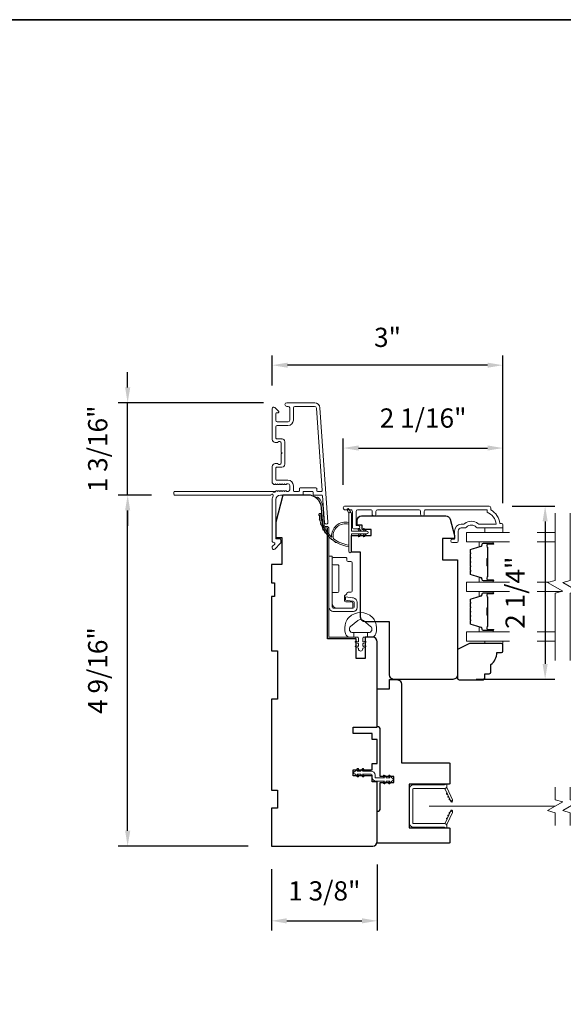
# Model space of a CAD drawing. Extents: x 3884 to 4107, y 3478 to 3578.
# Drawn here: x 3938 to 3945, y 3527 to 3540 of the extents above; entities that cross this region are included whole.
import ezdxf

# ---------------------------------------------------------------- set-up
doc = ezdxf.new("R2010")
doc.units = 0
doc.header["$LTSCALE"] = 250
doc.header["$MEASUREMENT"] = 0
doc.header["$PDMODE"] = 3
doc.header["$PDSIZE"] = -2
doc.linetypes.add('HIDDEN2', pattern=[0.1875, 0.125, -0.0625])
doc.layers.get('DEFPOINTS').update_dxf_attribs({"color": 2, "linetype": 'CONTINUOUS'})
doc.layers.add('3', color=3, linetype='CONTINUOUS')
for name, color, linetype, lineweight in [('6', 6, 'CONTINUOUS', 5), ('7', 7, 'CONTINUOUS', 9), ('8', 7, 'CONTINUOUS', 35), ('Butal', 9, 'CONTINUOUS', 15), ('Dimensions', 2, 'CONTINUOUS', 15), ('Frame & Sash Cladding', 3, 'CONTINUOUS', 15), ('Glass', 1, 'CONTINUOUS', 15), ('Hinge', 5, 'CONTINUOUS', 15), ('Jamb Liner', 230, 'CONTINUOUS', 9), ('Nylon Clip', 6, 'CONTINUOUS', 15), ('Retractable Screen Hardware', 200, 'CONTINUOUS', 15), ('Screen', 40, 'HIDDEN2', 9), ('Sill Nose', 140, 'CONTINUOUS', 15), ('Spacer Bar', 1, 'CONTINUOUS', 9), ('Weather-Strip', 6, 'CONTINUOUS', 9), ('Wood', 7, 'CONTINUOUS', 25)]:
    doc.layers.add(name, color=color, linetype=linetype, lineweight=lineweight)
doc.styles.add('MODERN', font='tahoma.ttf')
doc.dimstyles.new('LWDEC$0', dxfattribs={"dimscale": 5, "dimtxt": 2.5, "dimasz": 2, "dimexe": 1.25, "dimexo": 3, "dimgap": 2, "dimtad": 1, "dimtoh": 1, "dimzin": 1, "dimdsep": 46, "dimtxsty": 'MODERN', "dimcen": 0, "dimdle": 1.5, "dimadec": 0, "dimazin": 0, "dimtfac": 1, "dimtix": 1, "dimtmove": 0, "dimatfit": 3, "dimfxl": 0, "dimtzin": 0, "dimarcsym": 0})

# ---------------------------------------------------------------- blocks, each defined once
blk = doc.blocks.new('*D200')
at = {"layer": 'DEFPOINTS', "color": 0}
for p in [(3939.574, 3533.758), (3940.184, 3533.758), (3941.443, 3529.191)]:
    blk.add_point(p, dxfattribs=at)
at = {"layer": 'Dimensions', "color": 0, "lineweight": -2}
for p, q in [((3939.884, 3533.758), (3939.449, 3533.758)), ((3939.574, 3529.391), (3939.574, 3533.558)), ((3941.143, 3529.191), (3939.449, 3529.191))]:
    blk.add_line(p, q, dxfattribs=at)
at = {"layer": 'Dimensions', "color": 0}
for points in [[(3939.541, 3533.558), (3939.608, 3533.558), (3939.574, 3533.758)], [(3939.541, 3529.391), (3939.608, 3529.391), (3939.574, 3529.191)]]:
    blk.add_solid(points, dxfattribs=at)
at = {"layer": 'Dimensions', "color": 0, "insert": (3939.217, 3531.475), "char_height": 0.25, "attachment_point": 5, "rotation": 90, "style": 'MODERN'}
blk.add_mtext('4 9/16"', dxfattribs=at)
blk = doc.blocks.new('*D201')
at = {"layer": 'DEFPOINTS', "color": 0}
for p in [(3939.574, 3534.959), (3941.643, 3534.959), (3940.184, 3533.758)]:
    blk.add_point(p, dxfattribs=at)
at = {"layer": 'Dimensions', "color": 0, "lineweight": -2}
for p, q in [((3939.574, 3535.159), (3939.574, 3535.359)), ((3941.343, 3534.959), (3939.449, 3534.959)), ((3939.574, 3533.758), (3939.574, 3534.959)), ((3939.884, 3533.758), (3939.449, 3533.758)), ((3939.574, 3533.558), (3939.574, 3533.358))]:
    blk.add_line(p, q, dxfattribs=at)
at = {"layer": 'Dimensions', "color": 0}
for points in [[(3939.541, 3535.159), (3939.608, 3535.159), (3939.574, 3534.959)], [(3939.541, 3533.558), (3939.608, 3533.558), (3939.574, 3533.758)]]:
    blk.add_solid(points, dxfattribs=at)
at = {"layer": 'Dimensions', "color": 0, "insert": (3939.217, 3534.359), "char_height": 0.25, "attachment_point": 5, "rotation": 90, "style": 'MODERN'}
blk.add_mtext('1 3/16"', dxfattribs=at)
blk = doc.blocks.new('*D202')
at = {"layer": 'DEFPOINTS', "color": 0}
for p in [(3944.455, 3534.37), (3942.378, 3533.592), (3944.455, 3533.355)]:
    blk.add_point(p, dxfattribs=at)
at = {"layer": 'Dimensions', "color": 0, "lineweight": -2}
for p, q in [((3942.378, 3533.892), (3942.378, 3534.495)), ((3944.455, 3533.655), (3944.455, 3534.495)), ((3942.578, 3534.37), (3944.255, 3534.37))]:
    blk.add_line(p, q, dxfattribs=at)
at = {"layer": 'Dimensions', "color": 0}
for points in [[(3942.578, 3534.404), (3942.578, 3534.337), (3942.378, 3534.37)], [(3944.255, 3534.404), (3944.255, 3534.337), (3944.455, 3534.37)]]:
    blk.add_solid(points, dxfattribs=at)
at = {"layer": 'Dimensions', "color": 0, "insert": (3943.417, 3534.728), "char_height": 0.25, "attachment_point": 5, "style": 'MODERN'}
blk.add_mtext('2 1/16"', dxfattribs=at)
blk = doc.blocks.new('*D203')
at = {"layer": 'DEFPOINTS', "color": 0}
for p in [(3941.454, 3535.448), (3941.454, 3534.884), (3944.455, 3533.355)]:
    blk.add_point(p, dxfattribs=at)
at = {"layer": 'Dimensions', "color": 0, "lineweight": -2}
for p, q in [((3941.454, 3535.184), (3941.454, 3535.573)), ((3944.455, 3533.655), (3944.455, 3535.573)), ((3944.255, 3535.448), (3941.654, 3535.448))]:
    blk.add_line(p, q, dxfattribs=at)
at = {"layer": 'Dimensions', "color": 0}
for points in [[(3941.654, 3535.481), (3941.654, 3535.415), (3941.454, 3535.448)], [(3944.255, 3535.481), (3944.255, 3535.415), (3944.455, 3535.448)]]:
    blk.add_solid(points, dxfattribs=at)
at = {"layer": 'Dimensions', "color": 0, "insert": (3942.954, 3535.778), "char_height": 0.25, "attachment_point": 5, "style": 'MODERN'}
blk.add_mtext('3"', dxfattribs=at)
blk = doc.blocks.new('*D204')
at = {"layer": 'DEFPOINTS', "color": 0}
for p in [(3941.443, 3529.191), (3942.821, 3529.25), (3942.821, 3528.219)]:
    blk.add_point(p, dxfattribs=at)
at = {"layer": 'Dimensions', "color": 0, "lineweight": -2}
for p, q in [((3941.443, 3528.891), (3941.443, 3528.094)), ((3942.821, 3528.95), (3942.821, 3528.094)), ((3941.643, 3528.219), (3942.621, 3528.219))]:
    blk.add_line(p, q, dxfattribs=at)
at = {"layer": 'Dimensions', "color": 0}
for points in [[(3941.643, 3528.252), (3941.643, 3528.185), (3941.443, 3528.219)], [(3942.621, 3528.252), (3942.621, 3528.185), (3942.821, 3528.219)]]:
    blk.add_solid(points, dxfattribs=at)
at = {"layer": 'Dimensions', "color": 0, "insert": (3942.132, 3528.576), "char_height": 0.25, "attachment_point": 5, "style": 'MODERN'}
blk.add_mtext('1 3/8"', dxfattribs=at)
blk = doc.blocks.new('*D189')
at = {"layer": 'DEFPOINTS', "color": 0}
for p in [(3944.276, 3533.615), (3943.805, 3531.361), (3945.004, 3531.361)]:
    blk.add_point(p, dxfattribs=at)
at = {"layer": 'Dimensions', "color": 0, "lineweight": -2}
for p, q in [((3944.576, 3533.615), (3945.129, 3533.615)), ((3945.004, 3533.415), (3945.004, 3531.561)), ((3944.105, 3531.361), (3945.129, 3531.361))]:
    blk.add_line(p, q, dxfattribs=at)
at = {"layer": 'Dimensions', "color": 0}
for points in [[(3944.971, 3533.415), (3945.037, 3533.415), (3945.004, 3533.615)], [(3944.971, 3531.561), (3945.037, 3531.561), (3945.004, 3531.361)]]:
    blk.add_solid(points, dxfattribs=at)
at = {"layer": 'Dimensions', "color": 0, "insert": (3944.646, 3532.488), "char_height": 0.25, "attachment_point": 5, "rotation": 90, "style": 'MODERN'}
blk.add_mtext('2 1/4"', dxfattribs=at)

msp = doc.modelspace()

# ---------------------------------------------------------------- linework, layer by layer
at = {"layer": '3'}
for p, q in [((3941.5797, 3534.49065), (3941.58387, 3534.49065)), ((3941.5999, 3534.11224), (3941.6, 3534.11225)), ((3941.5999, 3534.11224), (3941.6, 3534.11225))]:
    msp.add_line(p, q, dxfattribs=at)
msp.add_arc((3941.59938, 3534.14177), 0.02953, 271, 271.009339, dxfattribs=at)
at = {"layer": '6'}
for points in [[(3944.45501, 3533.33004), (3944.45501, 3533.27098), (3944.21879, 3533.27098), (3944.21879, 3533.33004)], [(3944.21879, 3531.85777), (3944.21879, 3531.82785), (3944.45501, 3531.82785), (3944.45501, 3531.85777)]]:
    msp.add_lwpolyline(points, close=True, dxfattribs=at)
msp.add_lwpolyline([(3942.7973, 3532.10529, 0.12421487), (3942.75811, 3532.16743, 0.39999998), (3942.45096, 3532.16743, 0.12421487), (3942.41177, 3532.10529, 0.13984464), (3942.40609, 3531.95411, 0.34545439), (3942.46442, 3531.90835), (3942.51446, 3531.90835), (3942.51446, 3531.9684), (3942.51446, 3531.90835), (3942.56623, 3531.90835, -0.41421356), (3942.57624, 3531.89834), (3942.57624, 3531.85799, -0.53965061), (3942.56359, 3531.84968), (3942.54671, 3531.85699, 1), (3942.5398, 3531.84104), (3942.57078, 3531.82762, -0.29899601), (3942.57624, 3531.81931), (3942.57624, 3531.79871, -0.53965061), (3942.56359, 3531.7904), (3942.54671, 3531.79771, 1), (3942.5398, 3531.78175), (3942.57078, 3531.76834, -0.29899601), (3942.57624, 3531.76003), (3942.57624, 3531.75687, 1), (3942.63283, 3531.75687), (3942.63283, 3531.76003, -0.29899601), (3942.63829, 3531.76834), (3942.66927, 3531.78175, 1), (3942.66236, 3531.79771), (3942.64549, 3531.7904, -0.53965061), (3942.63283, 3531.79871), (3942.63283, 3531.81931, -0.29899601), (3942.63829, 3531.82762), (3942.66927, 3531.84104, 1), (3942.66236, 3531.85699), (3942.64549, 3531.84968, -0.53965061), (3942.63283, 3531.85799), (3942.63283, 3531.89834, -0.41421356), (3942.64284, 3531.90835), (3942.69461, 3531.90835), (3942.69461, 3531.9684), (3942.51446, 3531.9684), (3942.50337, 3531.9684, -0.70020754), (3942.47442, 3532.04794), (3942.56593, 3532.12473, -0.36397023), (3942.64314, 3532.12473), (3942.73465, 3532.04794, -0.70020754), (3942.7057, 3531.9684), (3942.69461, 3531.9684), (3942.69461, 3531.90835), (3942.74465, 3531.90835, 0.34545439), (3942.80298, 3531.95411, 0.13984464)], format="xyb", close=True, dxfattribs=at)
at = {"layer": '7', "flags": 128}
for points in [[(3945.13397, 3531.60777), (3945.13397, 3532.48118), (3945.23239, 3532.50755), (3945.03554, 3532.6212), (3945.13397, 3532.64758), (3945.13397, 3533.52098)], [(3945.33081, 3531.60777), (3945.33081, 3532.48118), (3945.42924, 3532.50755), (3945.23239, 3532.6212), (3945.33081, 3532.64758), (3945.33081, 3533.52098)]]:
    msp.add_lwpolyline(points, dxfattribs=at)
at = {"layer": '7'}
for points in [[(3945.13397, 3529.45917), (3945.13397, 3529.62597), (3945.03554, 3529.65234), (3945.23239, 3529.76599), (3945.13397, 3529.79237), (3945.13397, 3529.95917)], [(3945.33081, 3529.45917), (3945.33081, 3529.62597), (3945.23239, 3529.65234), (3945.42924, 3529.76599), (3945.33081, 3529.79237), (3945.33081, 3529.95917)]]:
    msp.add_lwpolyline(points, dxfattribs=at)
at = {"layer": '8', "linetype": 'Continuous'}
msp.add_lwpolyline([(3923.32542, 3539.94318), (3953.01469, 3539.94318), (3953.01469, 3520.59239), (3923.32542, 3520.59239)], close=True, dxfattribs=at)
at = {"layer": 'Butal'}
for points in [[(3944.31939, 3533.14894), (3944.15489, 3533.14894, 0.41421356), (3944.14505, 3533.1391), (3944.14505, 3533.08693), (3944.16907, 3533.09428, 0.32975055), (3944.17954, 3533.10843), (3944.17954, 3533.11311, -0.41421356), (3944.19962, 3533.13319), (3944.32924, 3533.13319), (3944.32924, 3533.1391, 0.41421356)], [(3944.31939, 3532.6254), (3944.15489, 3532.6254, -0.41421356), (3944.14505, 3532.63524), (3944.14505, 3532.6874), (3944.16907, 3532.68006, -0.32975055), (3944.17954, 3532.66591), (3944.17954, 3532.66123, 0.41421356), (3944.19962, 3532.64115), (3944.32924, 3532.64115), (3944.32924, 3532.63524, -0.41421356)], [(3944.31939, 3532.50335), (3944.15489, 3532.50335, 0.41421356), (3944.14505, 3532.49351), (3944.14505, 3532.44135), (3944.16907, 3532.4487, 0.32975055), (3944.17954, 3532.46284), (3944.17954, 3532.46753, -0.41421356), (3944.19962, 3532.48761), (3944.32924, 3532.48761), (3944.32924, 3532.49351, 0.41421356)], [(3944.31939, 3531.97982), (3944.15489, 3531.97982, -0.41421356), (3944.14505, 3531.98966), (3944.14505, 3532.04182), (3944.16907, 3532.03448, -0.32975055), (3944.17954, 3532.02033), (3944.17954, 3532.01565, 0.41421356), (3944.19962, 3531.99557), (3944.32924, 3531.99557), (3944.32924, 3531.98966, -0.41421356)]]:
    msp.add_lwpolyline(points, format="xyb", close=True, dxfattribs=at)
at = {"layer": 'Frame & Sash Cladding'}
msp.add_lwpolyline([(3942.00489, 3534.95915), (3941.64269, 3534.95915, 1), (3941.64269, 3534.91191), (3941.66237, 3534.91191, -0.41421356), (3941.68206, 3534.89223), (3941.68206, 3534.73081, -0.41421356), (3941.66237, 3534.71112), (3941.52064, 3534.71112, -0.41421356), (3941.50096, 3534.73081), (3941.50096, 3534.81939, -0.41421356), (3941.5108, 3534.82923), (3941.53259, 3534.82923, 0.66817864), (3941.53955, 3534.84604), (3941.48732, 3534.89827, 0.66817864), (3941.45371, 3534.88435), (3941.45371, 3534.48278, 0.41421356), (3941.49308, 3534.44341), (3941.52114, 3534.44341, 0.23993165), (3941.5291, 3534.44746, -0.72633003), (3941.57182, 3534.43356), (3941.57182, 3534.31545), (3941.58167, 3534.30561), (3941.57182, 3534.29577), (3941.57182, 3534.17766, -0.72633003), (3941.5291, 3534.16376, 0.23993165), (3941.52114, 3534.16782), (3941.49308, 3534.16782, 0.41421356), (3941.45371, 3534.12845), (3941.45371, 3533.92372, 0.21342177), (3941.46028, 3533.90904), (3941.47411, 3533.89667, 0.38196601), (3941.48723, 3533.89667), (3941.49544, 3533.90401), (3941.50364, 3533.89667, 0.38196602), (3941.51676, 3533.89667), (3941.52496, 3533.90401), (3941.53317, 3533.89667, 0.38196602), (3941.54629, 3533.89667), (3941.55449, 3533.90401), (3941.56269, 3533.89667, 0.38196602), (3941.57582, 3533.89667), (3941.58402, 3533.90401), (3941.59222, 3533.89667, 0.38196602), (3941.60534, 3533.89667), (3941.61355, 3533.90401), (3941.62175, 3533.89667, 0.38196602), (3941.63487, 3533.89667), (3941.64307, 3533.90401), (3941.66238, 3533.90401, -0.41421356), (3941.68206, 3533.88432), (3941.68206, 3533.82527, -0.41421356), (3941.66238, 3533.80558), (3941.64307, 3533.80558), (3941.63487, 3533.81292, 0.38196602), (3941.62175, 3533.81292), (3941.61355, 3533.80558), (3941.60534, 3533.81292, 0.38196602), (3941.59222, 3533.81292), (3941.58402, 3533.80558), (3941.57582, 3533.81292, 0.38196602), (3941.56269, 3533.81292), (3941.55449, 3533.80558), (3941.54629, 3533.81292, 0.38196602), (3941.53317, 3533.81292), (3941.52496, 3533.80558), (3941.51676, 3533.81292, 0.38196602), (3941.50364, 3533.81292), (3941.48675, 3533.79781, -0.56126685), (3941.46101, 3533.80558), (3940.18403, 3533.80558, 0.41421356), (3940.17419, 3533.79574), (3940.17419, 3533.76818, 0.41421356), (3940.18403, 3533.75834), (3941.43587, 3533.75834, -1.11422524), (3941.46517, 3533.74729, 0.1176834), (3941.45371, 3533.69928), (3941.45371, 3533.16307, 0.42423613), (3941.47936, 3533.13829, -0.68057977), (3941.48666, 3533.12149), (3941.4566, 3533.09143, 0.19891237), (3941.45371, 3533.08447), (3941.45371, 3533.06939, 0.66817864), (3941.48732, 3533.05547), (3941.56304, 3533.13119, 0.19891237), (3941.56592, 3533.13815), (3941.56592, 3533.17766, 0.41421356), (3941.55608, 3533.1875), (3941.50096, 3533.1875), (3941.50096, 3533.69928, -0.41421356), (3941.56001, 3533.75834), (3941.84544, 3533.75834, 0.41421356), (3941.85529, 3533.76818), (3941.85529, 3533.79577, -0.41421356), (3941.86513, 3533.80561), (3941.97611, 3533.80561, -0.41421356), (3941.98595, 3533.79577), (3941.98595, 3533.76818, 0.41421356), (3941.99579, 3533.75834), (3942.09841, 3533.75834, -0.39391048), (3942.10823, 3533.74918), (3942.13248, 3533.40239, 1), (3942.17961, 3533.40569), (3942.07559, 3534.89323, 0.39391048), (3942.00489, 3534.95915), (3942.00907, 3534.95915)], format="xyb", dxfattribs=at)
for points in [[(3941.7982, 3533.80558), (3941.73915, 3533.80558, -0.41421356), (3941.7293, 3533.81542), (3941.7293, 3533.88038, 0.41421356), (3941.65844, 3533.95125), (3941.5108, 3533.95125, -0.41421356), (3941.50096, 3533.96109), (3941.50096, 3534.11073, -0.41421356), (3941.5108, 3534.12057), (3941.5797, 3534.12057, 0.41421356), (3941.61907, 3534.15994), (3941.61907, 3534.45128, 0.41421356), (3941.5797, 3534.49065), (3941.5108, 3534.49065, -0.41421356), (3941.50096, 3534.50049), (3941.50096, 3534.64419, -0.41421356), (3941.52064, 3534.66388), (3941.65844, 3534.66388, 0.41421356), (3941.7293, 3534.73475), (3941.7293, 3534.89223, -0.41421356), (3941.74899, 3534.91191), (3942.00489, 3534.91191, -0.39391048), (3942.02846, 3534.88994), (3942.10354, 3533.81614, -0.43481237), (3942.09373, 3533.80561), (3942.04304, 3533.80561, -0.41421356), (3942.03319, 3533.81546), (3942.03319, 3533.84301, 0.41421356), (3942.02335, 3533.85286), (3941.81789, 3533.85286, 0.41421356), (3941.80804, 3533.84301), (3941.80804, 3533.81542, -0.41421356)], [(3943.43259, 3533.51114), (3943.43259, 3533.54658, -0.4142151), (3943.45227, 3533.56626), (3944.24823, 3533.56626), (3944.24823, 3533.53523, -0.28322567), (3944.36713, 3533.37925), (3944.15447, 3533.37925, -0.16543591), (3944.13046, 3533.38742, 0.34018227), (3943.95863, 3533.38742, -0.16543591), (3943.93463, 3533.37925), (3943.91358, 3533.37925, 0.41421356), (3943.825, 3533.29067), (3943.825, 3533.18437), (3943.79744, 3533.18437, 1), (3943.79744, 3533.14106), (3943.85453, 3533.14106, 0.41421356), (3943.87421, 3533.16075), (3943.87421, 3533.29067, -0.41421356), (3943.91358, 3533.33004), (3943.95288, 3533.33004, 0.19612434), (3943.98042, 3533.34127, -0.40794), (3944.10867, 3533.34127, 0.19612434), (3944.13621, 3533.33004), (3944.44508, 3533.33004, 0.41421356), (3944.45492, 3533.33988), (3944.45492, 3533.36941, 0.41421356), (3944.43523, 3533.38909), (3944.41555, 3533.38909, 0.23812491), (3944.29744, 3533.56626), (3944.29744, 3533.59382, 0.41421356), (3944.27578, 3533.61547), (3942.40286, 3533.61547, 1), (3942.40286, 3533.56626), (3942.47685, 3533.56626, -0.41521504), (3942.4966, 3533.54657), (3942.4966, 3533.34001, 0.41590856), (3942.51825, 3533.31823), (3942.57337, 3533.31823, 1), (3942.57337, 3533.36154), (3942.55337, 3533.36154, -0.41421304), (3942.5455, 3533.36941), (3942.5455, 3533.54657, -0.41421356), (3942.56518, 3533.56626), (3942.73433, 3533.56626, -0.41521584), (3942.75408, 3533.54658), (3942.75408, 3533.51114, 1), (3942.80298, 3533.51114), (3942.80298, 3533.54658, -0.41421313), (3942.82266, 3533.56626), (3943.364, 3533.56626, -0.41421203), (3943.38369, 3533.54658), (3943.38369, 3533.51114, 1)]]:
    msp.add_lwpolyline(points, format="xyb", close=True, dxfattribs=at)
at = {"layer": 'Glass', "color": 1}
for points in [[(3944.53883, 3533.27098), (3943.98241, 3533.27098), (3943.98241, 3533.14894), (3944.53883, 3533.14894)], [(3945.13397, 3533.27098), (3944.89923, 3533.27098)], [(3944.89923, 3533.14894), (3945.13397, 3533.14894)], [(3944.53883, 3532.50335), (3943.98241, 3532.50335), (3943.98241, 3532.6254), (3944.53883, 3532.6254)], [(3944.89923, 3532.6254), (3945.05121, 3532.6254)], [(3945.21672, 3532.50335), (3944.89923, 3532.50335)], [(3944.53883, 3531.85777), (3943.98241, 3531.85777), (3943.98241, 3531.97982), (3944.53883, 3531.97982)], [(3944.89923, 3531.97982), (3945.13397, 3531.97982)], [(3945.13397, 3531.85777), (3944.89923, 3531.85777)]]:
    msp.add_lwpolyline(points, dxfattribs=at)
at = {"layer": 'Hinge', "color": 150, "linetype": 'Continuous'}
for points in [[(3942.19115, 3532.30619, 0.41421366), (3942.25315, 3532.24419), (3942.29115, 3532.24419), (3942.33115, 3532.24419), (3942.37115, 3532.24419), (3942.51015, 3532.24419, 0.41421356), (3942.56015, 3532.29419), (3942.56015, 3532.36281, 0.37271661), (3942.51132, 3532.41922), (3942.49915, 3532.42098), (3942.40915, 3532.43401), (3942.40915, 3532.39196), (3942.49915, 3532.37894), (3942.5053, 3532.37805, -0.37271661), (3942.51815, 3532.3632), (3942.51815, 3532.30119, -0.41421356), (3942.50315, 3532.28619), (3942.29815, 3532.28619), (3942.29115, 3532.28619), (3942.25315, 3532.28619, -0.41421361), (3942.23315, 3532.30619), (3942.23315, 3532.35119), (3942.23315, 3532.47519), (3942.23315, 3532.55986), (3942.23315, 3532.96219), (3942.19115, 3532.96219), (3942.19115, 3532.55986), (3942.19115, 3532.46219), (3942.19115, 3532.30619)], [(3942.23315, 3532.35119, 0.41421356), (3942.29815, 3532.28619), (3942.48915, 3532.28619, 0.41421356), (3942.50415, 3532.30119), (3942.50415, 3532.35319, 0.41421356), (3942.48915, 3532.36819), (3942.41015, 3532.36819, -0.41421356), (3942.39515, 3532.38319), (3942.39515, 3532.44619), (3942.42052, 3532.46991, 0.18434713), (3942.42521, 3532.47953, -0.38821958), (3942.44015, 3532.49319), (3942.47715, 3532.49319, 0.41421356), (3942.49215, 3532.50819), (3942.49215, 3532.69319), (3942.49215, 3532.86731), (3942.49215, 3532.87819, 0.41421356), (3942.47715, 3532.89319), (3942.44015, 3532.89319, -0.41421356), (3942.42515, 3532.90819), (3942.42515, 3532.93019, 0.41421368), (3942.41015, 3532.94519), (3942.24815, 3532.94519, 0.41421356), (3942.23315, 3532.93019), (3942.23315, 3532.86519, 0.41421356), (3942.24815, 3532.85019), (3942.30515, 3532.85019, -0.41421362), (3942.32015, 3532.83519), (3942.32015, 3532.50519, -0.41421356), (3942.30515, 3532.49019), (3942.24299, 3532.49019, 0.4142135), (3942.23315, 3532.48034), (3942.23315, 3532.35119)]]:
    msp.add_lwpolyline(points, format="xyb", dxfattribs=at)
at = {"layer": 'Jamb Liner'}
msp.add_lwpolyline([(3942.14191, 3533.35086, -0.39391048), (3942.13209, 3533.36001), (3942.11567, 3533.5949, 0.19617048), (3942.05001, 3533.72837, 1), (3942.03693, 3533.71365, -0.19617048), (3942.09603, 3533.59353), (3942.11246, 3533.35864, 0.39391048), (3942.14191, 3533.33117), (3942.16162, 3533.33117, -0.41421356), (3942.17146, 3533.32133), (3942.17146, 3531.91779, 0.41421356), (3942.20099, 3531.88826), (3942.52579, 3531.88826, 1), (3942.52579, 3531.90795), (3942.20099, 3531.90795, -0.41421356), (3942.19115, 3531.91779), (3942.19115, 3533.32133, 0.41421356), (3942.16162, 3533.35086)], format="xyb", close=True, dxfattribs=at)
at = {"layer": 'Nylon Clip'}
msp.add_lwpolyline([(3942.57474, 3530.10612), (3942.5605, 3530.12645), (3942.60415, 3530.12645), (3942.6265, 3530.09453, 1), (3942.64305, 3530.10612), (3942.62881, 3530.12645), (3942.74036, 3530.12645, -0.41421356), (3942.75218, 3530.11464), (3942.75218, 3530.08945, 0.41421356), (3942.80375, 3530.03787), (3942.91531, 3530.03787), (3942.90107, 3530.01754, 1), (3942.91762, 3530.00595), (3942.93997, 3530.03787), (3942.98361, 3530.03787), (3942.96938, 3530.01754, 1), (3942.98593, 3530.00595), (3943.00828, 3530.03787), (3943.00847, 3530.03787, 1), (3943.00847, 3530.07764), (3943.00828, 3530.07764), (3942.98593, 3530.10956, 1), (3942.96938, 3530.09797), (3942.98361, 3530.07764), (3942.93997, 3530.07764), (3942.91762, 3530.10956, 1), (3942.90107, 3530.09797), (3942.91531, 3530.07764), (3942.80375, 3530.07764, -0.41421356), (3942.79194, 3530.08945), (3942.79194, 3530.11464, 0.41421356), (3942.74036, 3530.16622), (3942.62881, 3530.16622), (3942.64305, 3530.18655, 1), (3942.6265, 3530.19814), (3942.60415, 3530.16622), (3942.5605, 3530.16622), (3942.57474, 3530.18655, 1), (3942.55819, 3530.19814), (3942.53584, 3530.16622), (3942.53564, 3530.16622, 1), (3942.53564, 3530.12645), (3942.53584, 3530.12645), (3942.55819, 3530.09453, 0.99999999), (3942.57474, 3530.10612)], format="xyb", dxfattribs=at)
at = {"layer": 'Retractable Screen Hardware'}
for p, q in [((3943.76728, 3529.79783), (3943.76772, 3529.79783)), ((3943.76785, 3529.79662), (3943.76828, 3529.79662)), ((3943.77539, 3529.78185), (3943.77551, 3529.78185)), ((3943.79576, 3529.78185), (3943.79589, 3529.78185)), ((3943.76261, 3529.61608), (3943.76304, 3529.61607))]:
    msp.add_line(p, q, dxfattribs=at)
for points in [[(3943.2817, 3529.93067, -0.41421356), (3943.29154, 3529.94051), (3943.69666, 3529.94051, 0.41421356), (3943.72658, 3529.97043), (3943.72658, 3529.9985), (3943.69706, 3529.98776), (3943.29351, 3529.98776, 0.41421356), (3943.23446, 3529.9287), (3943.23446, 3529.49524, 0.41421356), (3943.29351, 3529.43618), (3943.69706, 3529.43618), (3943.72658, 3529.42543), (3943.72658, 3529.4539, 0.41421356), (3943.69706, 3529.48343), (3943.29154, 3529.48343, -0.41421356), (3943.2817, 3529.49327)], [(3943.6948, 3529.94037, -0.26636211), (3943.7044, 3529.9336), (3943.77404, 3529.78427, 1), (3943.79723, 3529.79508), (3943.72792, 3529.94374, -0.16974334), (3943.72594, 3529.96338, -0.36402452)], [(3943.72793, 3529.88222, 1), (3943.73625, 3529.86438)], [(3943.74457, 3529.84654, 1), (3943.75289, 3529.8287)], [(3943.77422, 3529.78368), (3943.7792, 3529.77046, 0.82697311), (3943.79826, 3529.77375), (3943.79853, 3529.78945, -0.77620611)], [(3943.7044, 3529.49033, -0.26636211), (3943.6948, 3529.48356, -0.36402452), (3943.72594, 3529.46055, -0.16974334), (3943.72792, 3529.4802), (3943.79723, 3529.62886, 1), (3943.77404, 3529.63967)], [(3943.79853, 3529.63449), (3943.79826, 3529.65018, 0.82697311), (3943.7792, 3529.65348), (3943.77422, 3529.64026, -0.77620611)], [(3943.73625, 3529.55955, 1), (3943.72793, 3529.54171)], [(3943.75289, 3529.59524, 1), (3943.74457, 3529.57739)], [(3943.76952, 3529.63092, 1), (3943.76121, 3529.61308)]]:
    msp.add_lwpolyline(points, format="xyb", close=True, dxfattribs=at)
msp.add_lwpolyline([(3943.76952, 3529.79302), (3943.76121, 3529.81086, 1.00000001), (3943.76952, 3529.79302)], format="xyb", dxfattribs=at)
at = {"layer": 'Screen'}
msp.add_line((3945.13397, 3529.70917), (3943.4941, 3529.70917), dxfattribs=at)
at = {"layer": 'Sill Nose'}
for p in [(3941.46101, 3533.80558), (3941.49544, 3533.80558)]:
    msp.add_line(p, (3941.46519, 3533.80558), dxfattribs=at)
msp.add_arc((3941.48043, 3533.80955), 0.01575, 194.594103, 262.381148, dxfattribs=at)
at = {"layer": 'Spacer Bar'}
for points in [[(3944.02694, 3532.93369, -0.2262769), (3944.02879, 3532.93757), (3944.03214, 3532.94028, 0.47697553), (3944.03214, 3532.94806), (3944.02879, 3532.95077, -0.2262769), (3944.02694, 3532.95465), (3944.02694, 3532.99069, -0.2262769), (3944.02879, 3532.99457), (3944.03214, 3532.99728, 0.47697553), (3944.03214, 3533.00506), (3944.02879, 3533.00777, -0.2262769), (3944.02694, 3533.01165), (3944.02694, 3533.03624, -0.32975055), (3944.04086, 3533.05507), (3944.16919, 3533.0943, 0.32975055), (3944.17993, 3533.10882), (3944.17993, 3533.1135, -0.41421356), (3944.19962, 3533.13319), (3944.32924, 3533.13319, -1), (3944.32924, 3533.11819), (3944.25586, 3533.11819, 0.41421356), (3944.24995, 3533.11228), (3944.24995, 3533.09213), (3944.24545, 3533.09213), (3944.24545, 3533.11088, -0.41421356), (3944.25727, 3533.12269), (3944.32924, 3533.12269, 1), (3944.32924, 3533.12869), (3944.19962, 3533.12869, 0.41421356), (3944.18443, 3533.1135), (3944.18443, 3533.10882, -0.32975055), (3944.17051, 3533.08999), (3944.04218, 3533.05076, 0.32975055), (3944.03144, 3533.03624), (3944.03144, 3533.01165, 0.2262769), (3944.03162, 3533.01126), (3944.03497, 3533.00855, -0.47697553), (3944.03497, 3532.99379), (3944.03162, 3532.99108, 0.2262769), (3944.03144, 3532.99069), (3944.03144, 3532.95465, 0.2262769), (3944.03162, 3532.95426), (3944.03497, 3532.95155, -0.47697553), (3944.03497, 3532.93679), (3944.03162, 3532.93408, 0.2262769), (3944.03144, 3532.93369), (3944.03144, 3532.89771, 0.25663287), (3944.03162, 3532.89726), (3944.03497, 3532.89455, -0.47697553), (3944.03497, 3532.87979), (3944.03162, 3532.87708, 0.2262769), (3944.03144, 3532.87669), (3944.03144, 3532.84071, 0.25663287), (3944.03162, 3532.84026), (3944.03497, 3532.83755, -0.47697553), (3944.03497, 3532.82279), (3944.03162, 3532.82008, 0.2262769), (3944.03144, 3532.81969), (3944.03144, 3532.78371, 0.25663287), (3944.03162, 3532.78326), (3944.03497, 3532.78055, -0.47697553), (3944.03497, 3532.76579), (3944.03162, 3532.76308, 0.2262769), (3944.03144, 3532.76269), (3944.03144, 3532.7381, 0.32975055), (3944.04218, 3532.72358), (3944.17051, 3532.68434, -0.32975055), (3944.18443, 3532.66552), (3944.18443, 3532.66083, 0.41421356), (3944.19962, 3532.64565), (3944.32924, 3532.64565, 1), (3944.32924, 3532.65165), (3944.25727, 3532.65165, -0.41421356), (3944.24545, 3532.66346), (3944.24545, 3532.68221), (3944.24995, 3532.68221), (3944.24995, 3532.66206, 0.41421356), (3944.25586, 3532.65615), (3944.32924, 3532.65615, -1), (3944.32924, 3532.64115), (3944.19962, 3532.64115, -0.41421356), (3944.17993, 3532.66083), (3944.17993, 3532.66552, 0.32975055), (3944.16919, 3532.68004), (3944.04086, 3532.71927, -0.32975055), (3944.02694, 3532.7381), (3944.02694, 3532.76269, -0.2262769), (3944.02879, 3532.76657), (3944.03214, 3532.76928, 0.47697553), (3944.03214, 3532.77706), (3944.02879, 3532.77977, -0.2262769), (3944.02694, 3532.78365), (3944.02694, 3532.81969, -0.2262769), (3944.02879, 3532.82357), (3944.03214, 3532.82628, 0.47697553), (3944.03214, 3532.83406), (3944.02879, 3532.83677, -0.2262769), (3944.02694, 3532.84065), (3944.02694, 3532.87669, -0.2262769), (3944.02879, 3532.88057), (3944.03214, 3532.88328, 0.47697553), (3944.03214, 3532.89106), (3944.02879, 3532.89377, -0.2262769), (3944.02694, 3532.89765)], [(3944.25195, 3533.10958), (3944.25195, 3533.08472, 0.22906983), (3944.25488, 3533.07839, -0.22448136), (3944.25743, 3533.07299), (3944.25743, 3532.94382, -0.28963953), (3944.25344, 3532.9375, 0.27273596), (3944.24745, 3532.92866), (3944.24745, 3532.84568, 0.27273609), (3944.25344, 3532.83684, -0.28963953), (3944.25743, 3532.83052), (3944.25743, 3532.70135, -0.22448136), (3944.25488, 3532.69594, 0.22906983), (3944.25195, 3532.68962), (3944.25195, 3532.66476), (3944.24995, 3532.66476), (3944.24995, 3532.68961, -0.22858496), (3944.25361, 3532.69749, 0.22448136), (3944.25543, 3532.70135), (3944.25543, 3532.83052, 0.28963953), (3944.25258, 3532.83504, -0.27414127), (3944.24545, 3532.84562), (3944.24545, 3532.92872, -0.27414127), (3944.25258, 3532.9393, 0.28963953), (3944.25543, 3532.94382), (3944.25543, 3533.07299, 0.22448136), (3944.25361, 3533.07685, -0.22858496), (3944.24995, 3533.08473), (3944.24995, 3533.10958)], [(3944.02694, 3532.2881, -0.2262769), (3944.02879, 3532.29199), (3944.03214, 3532.2947, 0.47697553), (3944.03214, 3532.30247), (3944.02879, 3532.30518, -0.2262769), (3944.02694, 3532.30907), (3944.02694, 3532.3451, -0.2262769), (3944.02879, 3532.34899), (3944.03214, 3532.3517, 0.47697553), (3944.03214, 3532.35947), (3944.02879, 3532.36218, -0.2262769), (3944.02694, 3532.36607), (3944.02694, 3532.39066, -0.32975055), (3944.04086, 3532.40948), (3944.16919, 3532.44872, 0.32975055), (3944.17993, 3532.46324), (3944.17993, 3532.46792, -0.41421356), (3944.19962, 3532.48761), (3944.32924, 3532.48761, -1), (3944.32924, 3532.47261), (3944.25586, 3532.47261, 0.41421356), (3944.24995, 3532.4667), (3944.24995, 3532.44655), (3944.24545, 3532.44655), (3944.24545, 3532.4653, -0.41421356), (3944.25727, 3532.47711), (3944.32924, 3532.47711, 1), (3944.32924, 3532.48311), (3944.19962, 3532.48311, 0.41421356), (3944.18443, 3532.46792), (3944.18443, 3532.46324, -0.32975055), (3944.17051, 3532.44441), (3944.04218, 3532.40518, 0.32975055), (3944.03144, 3532.39066), (3944.03144, 3532.36607, 0.2262769), (3944.03162, 3532.36568), (3944.03497, 3532.36297, -0.47697553), (3944.03497, 3532.3482), (3944.03162, 3532.34549, 0.2262769), (3944.03144, 3532.3451), (3944.03144, 3532.30907, 0.2262769), (3944.03162, 3532.30868), (3944.03497, 3532.30597, -0.47697553), (3944.03497, 3532.2912), (3944.03162, 3532.28849, 0.2262769), (3944.03144, 3532.2881), (3944.03144, 3532.25213, 0.25663287), (3944.03162, 3532.25168), (3944.03497, 3532.24897, -0.47697553), (3944.03497, 3532.2342), (3944.03162, 3532.23149, 0.2262769), (3944.03144, 3532.2311), (3944.03144, 3532.19513, 0.25663287), (3944.03162, 3532.19468), (3944.03497, 3532.19197, -0.47697553), (3944.03497, 3532.1772), (3944.03162, 3532.17449, 0.2262769), (3944.03144, 3532.1741), (3944.03144, 3532.13813, 0.25663287), (3944.03162, 3532.13768), (3944.03497, 3532.13497, -0.47697553), (3944.03497, 3532.1202), (3944.03162, 3532.11749, 0.2262769), (3944.03144, 3532.1171), (3944.03144, 3532.09252, 0.32975055), (3944.04218, 3532.07799), (3944.17051, 3532.03876, -0.32975055), (3944.18443, 3532.01994), (3944.18443, 3532.01525, 0.41421356), (3944.19962, 3532.00007), (3944.32924, 3532.00007, 1), (3944.32924, 3532.00607), (3944.25727, 3532.00607, -0.41421356), (3944.24545, 3532.01788), (3944.24545, 3532.03663), (3944.24995, 3532.03663), (3944.24995, 3532.01647, 0.41421356), (3944.25586, 3532.01057), (3944.32924, 3532.01057, -1), (3944.32924, 3531.99557), (3944.19962, 3531.99557, -0.41421356), (3944.17993, 3532.01525), (3944.17993, 3532.01994, 0.32975055), (3944.16919, 3532.03446), (3944.04086, 3532.07369, -0.32975055), (3944.02694, 3532.09252), (3944.02694, 3532.1171, -0.2262769), (3944.02879, 3532.12099), (3944.03214, 3532.1237, 0.47697553), (3944.03214, 3532.13147), (3944.02879, 3532.13418, -0.2262769), (3944.02694, 3532.13807), (3944.02694, 3532.1741, -0.2262769), (3944.02879, 3532.17799), (3944.03214, 3532.1807, 0.47697553), (3944.03214, 3532.18847), (3944.02879, 3532.19118, -0.2262769), (3944.02694, 3532.19507), (3944.02694, 3532.2311, -0.2262769), (3944.02879, 3532.23499), (3944.03214, 3532.2377, 0.47697553), (3944.03214, 3532.24547), (3944.02879, 3532.24818, -0.2262769), (3944.02694, 3532.25207)], [(3944.25195, 3532.46399), (3944.25195, 3532.43913, 0.22906983), (3944.25488, 3532.43281, -0.22448136), (3944.25743, 3532.4274), (3944.25743, 3532.29824, -0.28963953), (3944.25344, 3532.29191, 0.27273596), (3944.24745, 3532.28308), (3944.24745, 3532.20009, 0.27273609), (3944.25344, 3532.19126, -0.28963953), (3944.25743, 3532.18494), (3944.25743, 3532.05577, -0.22448136), (3944.25488, 3532.05036, 0.22906983), (3944.25195, 3532.04404), (3944.25195, 3532.01918), (3944.24995, 3532.01918), (3944.24995, 3532.04402, -0.22858496), (3944.25361, 3532.05191, 0.22448136), (3944.25543, 3532.05577), (3944.25543, 3532.18494, 0.28963953), (3944.25258, 3532.18945, -0.27414127), (3944.24545, 3532.20003), (3944.24545, 3532.28314, -0.27414127), (3944.25258, 3532.29372, 0.28963953), (3944.25543, 3532.29824), (3944.25543, 3532.4274, 0.22448136), (3944.25361, 3532.43127, -0.22858496), (3944.24995, 3532.43915), (3944.24995, 3532.46399)]]:
    msp.add_lwpolyline(points, format="xyb", close=True, dxfattribs=at)
for points in [[(3944.25543, 3532.94378, 0.00188508), (3944.25543, 3532.94382), (3944.25543, 3533.07299, 0.22448136), (3944.25361, 3533.07685, -0.22858496), (3944.24995, 3533.08473), (3944.24995, 3533.10958), (3944.25195, 3533.10958), (3944.25195, 3533.08472, 0.22906983), (3944.25488, 3533.07839, -0.22448136), (3944.25743, 3533.07299), (3944.25743, 3532.94382, 0.21424516), (3944.25808, 3532.94237, -0.21424516), (3944.26043, 3532.93714), (3944.26043, 3532.8372, -0.21424516), (3944.25808, 3532.83197, 0.21424516), (3944.25743, 3532.83052), (3944.25743, 3532.70135, -0.22448136), (3944.25488, 3532.69594, 0.22906983), (3944.25195, 3532.68962), (3944.25195, 3532.66476), (3944.24995, 3532.66476), (3944.24995, 3532.68961, -0.22858496), (3944.25361, 3532.69749, 0.22448136), (3944.25543, 3532.70135), (3944.25543, 3532.83052, -0.21424516), (3944.25676, 3532.83346, 0.21424516), (3944.25843, 3532.8372), (3944.25843, 3532.93714, 0.21424516), (3944.25676, 3532.94088, -0.21424516), (3944.25543, 3532.94382)], [(3944.25543, 3532.2982, 0.00188508), (3944.25543, 3532.29824), (3944.25543, 3532.4274, 0.22448136), (3944.25361, 3532.43127, -0.22858496), (3944.24995, 3532.43915), (3944.24995, 3532.46399), (3944.25195, 3532.46399), (3944.25195, 3532.43913, 0.22906983), (3944.25488, 3532.43281, -0.22448136), (3944.25743, 3532.4274), (3944.25743, 3532.29824, 0.21424516), (3944.25808, 3532.29679, -0.21424516), (3944.26043, 3532.29156), (3944.26043, 3532.19162, -0.21424516), (3944.25808, 3532.18638, 0.21424516), (3944.25743, 3532.18494), (3944.25743, 3532.05577, -0.22448136), (3944.25488, 3532.05036, 0.22906983), (3944.25195, 3532.04404), (3944.25195, 3532.01918), (3944.24995, 3532.01918), (3944.24995, 3532.04402, -0.22858496), (3944.25361, 3532.05191, 0.22448136), (3944.25543, 3532.05577), (3944.25543, 3532.18494, -0.21424516), (3944.25676, 3532.18788, 0.21424516), (3944.25843, 3532.19162), (3944.25843, 3532.29156, 0.21424516), (3944.25676, 3532.2953, -0.21424516), (3944.25543, 3532.29824)]]:
    msp.add_lwpolyline(points, format="xyb", dxfattribs=at)
at = {"layer": 'Weather-Strip'}
for points in [[(3942.06716, 3533.487, -0.01767922), (3942.06552, 3533.51818, 0.45560936)], [(3942.25231, 3533.18946, -0.17188443), (3942.25159, 3533.19056, -0.58317117), (3942.45095, 3533.3787), (3942.45095, 3533.39919, 0.51955638), (3942.2279, 3533.21397, -0.67859366), (3942.22462, 3533.21235, -0.20774305), (3942.0852, 3533.51825, 0.40895817), (3942.08324, 3533.52019), (3942.06749, 3533.52019, 0.41929928), (3942.06552, 3533.51818, 0.37237771), (3942.45095, 3533.08773), (3942.45095, 3533.10758, -0.12940996)], [(3942.45095, 3533.51664), (3942.4277, 3533.56529, -1), (3942.44892, 3533.57566), (3942.48317, 3533.52682, 0.7329507)], [(3942.6852, 3533.25208), (3942.48638, 3533.25208), (3942.48638, 3533.02609, -1), (3942.45095, 3533.02609), (3942.45095, 3533.51664, -1), (3942.48638, 3533.51664), (3942.48638, 3533.28751), (3942.6852, 3533.28751, -1)], [(3942.07682, 3533.42626, -0.01763785), (3942.07087, 3533.45684, 0.44607653)], [(3942.09483, 3533.36743, -0.01758668), (3942.08472, 3533.3968, 0.4363375)], [(3942.12085, 3533.31167, -0.01752591), (3942.1068, 3533.33925, 0.4265826)], [(3942.15437, 3533.26004, -0.01745643), (3942.13669, 3533.2853, 0.41699381)], [(3942.19476, 3533.21357, -0.01737982), (3942.17383, 3533.23602, 0.40774285)], [(3942.57287, 3533.30892), (3942.58786, 3533.28751), (3942.61237, 3533.28751), (3942.58931, 3533.32043, 1)], [(3942.57287, 3533.23067), (3942.58786, 3533.25208), (3942.61237, 3533.25208), (3942.58931, 3533.21915, -1)], [(3942.63783, 3533.30892), (3942.65282, 3533.28751), (3942.67733, 3533.28751), (3942.65427, 3533.32043, 1)], [(3942.63783, 3533.23067), (3942.65282, 3533.25208), (3942.67733, 3533.25208), (3942.65427, 3533.21915, -1)], [(3942.24124, 3533.17315, -0.01729831), (3942.21749, 3533.19238, 0.3989898)], [(3942.2929, 3533.13958, -0.01721469), (3942.26683, 3533.15524, 0.39088213)]]:
    msp.add_lwpolyline(points, format="xyb", close=True, dxfattribs=at)
at = {"layer": 'Wood'}
for points in [[(3942.82107, 3530.26425), (3942.82107, 3530.57921), (3942.75217, 3530.57921), (3942.75217, 3530.65795), (3942.50611, 3530.65795), (3942.50611, 3530.73669), (3942.82107, 3530.73669), (3942.82107, 3531.84889, 0.41421356), (3942.76201, 3531.90795), (3942.66359, 3531.90795), (3942.66359, 3531.63236), (3942.54548, 3531.63236), (3942.54548, 3531.80217), (3942.54548, 3531.80217), (3942.54548, 3531.88826), (3942.17146, 3531.88826), (3942.17146, 3533.30095), (3942.11686, 3533.30095), (3942.0964, 3533.59353, 0.39391048), (3941.91967, 3533.75834), (3941.59076, 3533.75834), (3941.50217, 3533.40401), (3941.50217, 3533.20716), (3941.58091, 3533.20716), (3941.58091, 3532.85283), (3941.44312, 3532.85283), (3941.44312, 3532.61661), (3941.48249, 3532.61661), (3941.48249, 3532.43944), (3941.44312, 3532.43944), (3941.44312, 3531.73078), (3941.52186, 3531.73078), (3941.52186, 3531.10086), (3941.44312, 3531.10086), (3941.44312, 3529.91976), (3941.52186, 3529.91976), (3941.52186, 3529.68354), (3941.44312, 3529.68354), (3941.44312, 3529.19142), (3942.76201, 3529.19142, 0.41421356), (3942.82107, 3529.25047), (3942.82107, 3530.02803), (3942.75217, 3530.02803), (3942.75217, 3530.10677), (3942.50611, 3530.10677), (3942.50611, 3530.18551), (3942.75217, 3530.18551), (3942.75217, 3530.26425)], [(3944.21879, 3531.3751), (3944.21879, 3531.43415), (3944.27785, 3531.43415, 0.41421356), (3944.29753, 3531.45384), (3944.29753, 3531.55226, 0.23606798), (3944.37627, 3531.70974), (3944.43533, 3531.70974, 0.41421356), (3944.45501, 3531.72943), (3944.45501, 3531.80817, 0.41421356), (3944.43533, 3531.82785), (3944.02194, 3531.82785), (3943.86446, 3531.74911), (3943.86446, 3531.3751, 0.41421356), (3943.88415, 3531.35541), (3944.19911, 3531.35541, 0.41421356)], [(3943.76595, 3530.00835, -0.41421356), (3943.75611, 3529.9985), (3943.23445, 3529.9985), (3943.23445, 3529.42764), (3943.75611, 3529.42764, -0.41421356), (3943.76595, 3529.4178), (3943.76595, 3529.24063, -0.41421356), (3943.75611, 3529.23079), (3942.82107, 3529.23079), (3942.82107, 3529.64417, 0.41421356), (3942.86044, 3529.68354), (3942.86044, 3530.01819), (3943.0376, 3530.01819), (3943.0376, 3530.09693), (3942.86044, 3530.09693), (3942.86044, 3530.70716, 0.41421356), (3942.82107, 3530.74653), (3942.82107, 3531.23866), (3942.97855, 3531.23866), (3942.97855, 3531.35677), (3943.07697, 3531.35677, -0.41421356), (3943.13603, 3531.29771), (3943.13603, 3530.27409), (3943.75611, 3530.27409, -0.41421356), (3943.76595, 3530.26425)]]:
    msp.add_lwpolyline(points, format="xyb", close=True, dxfattribs=at)
msp.add_lwpolyline([(3942.74234, 3533.30951), (3942.62423, 3533.30951), (3942.62423, 3533.36857), (3942.5573, 3533.36857), (3942.5573, 3533.42762, -0.41421356), (3942.61636, 3533.48668), (3943.71122, 3533.48668, -0.33945426), (3943.76827, 3533.44291), (3943.82511, 3533.23077), (3943.82511, 3533.1914), (3943.74637, 3533.1914), (3943.66763, 3533.1914), (3943.66763, 3532.91598), (3943.86447, 3532.91598), (3943.86446, 3531.41975, -0.41421356), (3943.8054, 3531.3607), (3943.03765, 3531.3607, -0.41421356), (3942.9786, 3531.41975), (3942.97861, 3532.10874), (3942.6636, 3532.10874, -0.41421356), (3942.60454, 3532.1678), (3942.60454, 3533.01424), (3942.48643, 3533.01424), (3942.48643, 3533.23077), (3942.74234, 3533.23076), (3942.74234, 3533.3095), (3942.74234, 3533.30951)], format="xyb", dxfattribs=at)

# ---------------------------------------------------------------- dimensions: what is measured, and where the dimension line sits
at = {"layer": 'Dimensions'}
for base, p1, p2, picture, middle in [((3941.45371, 3535.44808), (3944.45492, 3533.35465), (3941.45371, 3534.88435), '*D203', (3942.95432, 3535.77828)), ((3944.45492, 3534.37041), (3942.3783, 3533.59232), (3944.45492, 3533.35465), '*D202', (3943.41661, 3534.72823)), ((3942.8210725311, 3528.2186600094), (3941.4431225311, 3529.1914176158), (3942.8210725311, 3529.2504726158), '*D204', (3942.1320975311, 3528.5764840524))]:
    dim = msp.add_linear_dim(base=base, p1=p1, p2=p2, dimstyle='LWDEC$0', override={"dimscale": 0.1, "dimdec": 4, "dimlunit": 5, "dimpost": '"', "dimtdec": 4, "dimfrac": 2, "dimarcsym": 1}, dxfattribs=at)
    dim.commit()
    dim.dimension.update_dxf_attribs({"geometry": picture, "text_midpoint": middle})
for base, p1, p2, picture, middle in [((3939.5744, 3534.95915), (3940.18403, 3533.75834), (3941.64269, 3534.95915), '*D201', (3939.21658, 3534.35875)), ((3939.5744, 3533.75834), (3941.44312, 3529.19142), (3940.18403, 3533.75834), '*D200', (3939.21658, 3531.47488)), ((3945.00402, 3531.3607), (3944.27578, 3533.61547), (3943.80534, 3531.3607), '*D189', (3944.6462, 3532.48809))]:
    dim = msp.add_linear_dim(base=base, p1=p1, p2=p2, angle=90, dimstyle='LWDEC$0', override={"dimscale": 0.1, "dimdec": 4, "dimlunit": 5, "dimpost": '"', "dimtdec": 4, "dimfrac": 2, "dimarcsym": 1}, dxfattribs=at)
    dim.commit()
    dim.dimension.update_dxf_attribs({"geometry": picture, "text_midpoint": middle})

doc.saveas('drawing.dxf')
